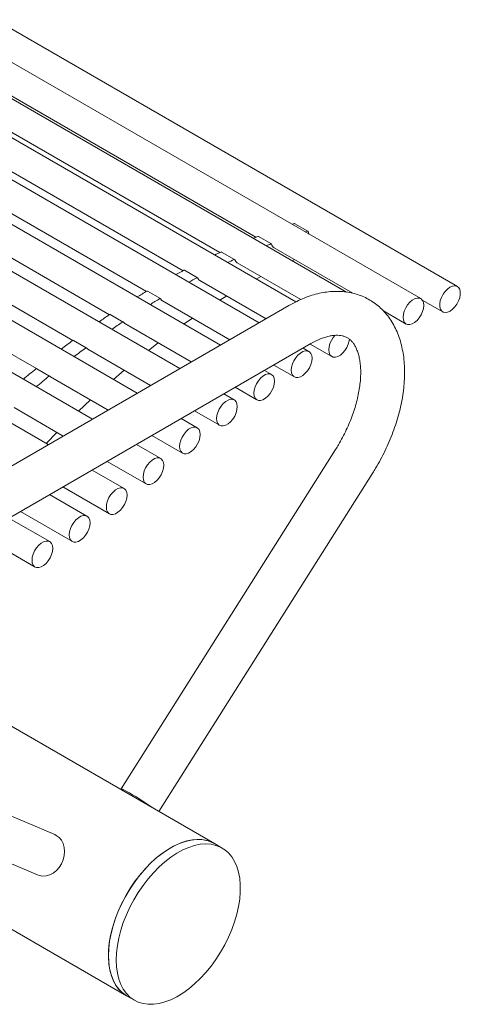
# Model space of a CAD drawing. Units: inches. Extents: x 0.1 to 8.5, y 0.3 to 10.8.
# Drawn here: x 7.9 to 8.3, y 7.7 to 8.6 of the extents above; entities that cross this region are included whole.
import ezdxf

# ---------------------------------------------------------------- set-up
doc = ezdxf.new("R2010")
doc.units = ezdxf.units.IN
doc.header["$MEASUREMENT"] = 0

msp = doc.modelspace()

# ---------------------------------------------------------------- linework, layer by layer
at = {"color": 7, "linetype": 'Continuous', "lineweight": 0}
for p, q in [((8.27737122, 8.3432693), (7.64097512, 8.71065295)), ((8.24608727, 8.33290616), (7.60969117, 8.70028981)), ((8.18263086, 8.33854147), (7.57806409, 8.68755043)), ((8.13930452, 8.33009296), (7.54620751, 8.67248058)), ((8.10806736, 8.31232277), (7.51423587, 8.65513439)), ((8.07513998, 8.2933142), (7.48226405, 8.63557419)), ((8.04041319, 8.27326685), (7.45040689, 8.61387024)), ((7.72093587, 8.60720288), (8.1053331, 8.38529508)), ((8.00401176, 8.25225275), (7.41877886, 8.59010052)), ((7.68930879, 8.5944635), (8.07440727, 8.37215088)), ((7.65745221, 8.57939365), (8.0431684, 8.35672443)), ((7.96569124, 8.23013079), (7.38759995, 8.56385578)), ((7.62548058, 8.56204746), (8.01175042, 8.33905862)), ((7.92793509, 8.20833462), (7.35626474, 8.53835289)), ((7.59350875, 8.54248726), (7.98028254, 8.3192075)), ((7.56165159, 8.52078331), (7.94890066, 8.29722918)), ((7.53002356, 8.49701358), (7.91776213, 8.27317687)), ((8.1496293, 8.39050028), (8.13858076, 8.39687847)), ((8.1184923, 8.37958109), (8.10744375, 8.38595928)), ((8.08704497, 8.3663169), (8.07599642, 8.37269509)), ((8.12089314, 8.37631246), (8.18812694, 8.33749922)), ((8.08926606, 8.36357308), (8.14373219, 8.33213046)), ((8.13840148, 8.36620511), (8.136353, 8.36525711)), ((8.05540014, 8.35075523), (8.0443516, 8.35713342)), ((8.10955791, 8.35185885), (8.10544564, 8.34963928)), ((8.05740948, 8.34850323), (8.11407501, 8.31579092)), ((8.02367135, 8.33295184), (8.01262281, 8.33933003)), ((8.08043749, 8.33520944), (8.0746269, 8.33162754)), ((8.13348145, 8.32699401), (7.77992806, 8.12289199)), ((8.02543785, 8.33115704), (8.08306533, 8.29788941)), ((8.24743312, 8.33168546), (8.26487224, 8.32161807)), ((7.99197245, 8.31297052), (7.98092391, 8.31934871)), ((8.21418852, 8.32245419), (8.23358829, 8.31125494)), ((7.99346602, 8.31159684), (8.05013795, 8.27888083)), ((8.05118315, 8.3162946), (8.04398323, 8.31130061)), ((7.79867654, 8.09041515), (8.15222993, 8.29451718)), ((7.96041719, 8.29088288), (7.94936865, 8.29726106)), ((8.02193304, 8.29516318), (8.01361164, 8.28873906)), ((8.15157806, 8.29414087), (8.17010463, 8.28344571)), ((7.96160887, 8.28989289), (7.96050546, 8.29080954)), ((7.96160887, 8.28989289), (8.01541116, 8.25883348)), ((8.15063198, 8.28775074), (8.14557041, 8.29067272)), ((8.12056838, 8.27623936), (8.13813299, 8.26609952)), ((7.92911883, 8.26676808), (7.91807028, 8.27314627)), ((7.99282209, 8.27187388), (7.98361612, 8.26402691)), ((8.11866015, 8.26819054), (8.11264303, 8.27166415)), ((7.92998083, 8.26612317), (7.92918268, 8.26672031)), ((7.92998083, 8.26612317), (7.97900973, 8.23781939)), ((8.086803, 8.24648659), (8.07791624, 8.2516168)), ((8.08764099, 8.25723078), (8.10616117, 8.24653932)), ((7.96398292, 8.24649418), (7.95382174, 8.2369829)), ((7.89880193, 8.23987843), (7.94068921, 8.21569742)), ((8.05291421, 8.23718344), (8.07430401, 8.22483537)), ((8.05517496, 8.22271687), (8.04151481, 8.2306027)), ((7.93527293, 8.21882417), (7.92606406, 8.20941475)), ((8.02399605, 8.19647213), (8.00319429, 8.20848074)), ((8.01651278, 8.21616934), (8.04267598, 8.20106564)), ((8.1734147, 8.20430345), (7.99024399, 7.91457215)), ((7.97819226, 8.19404737), (8.01149707, 8.17482091)), ((7.99266084, 8.17096924), (7.96543814, 8.18668458)), ((8.022441, 7.89532432), (8.20511152, 8.18426444)), ((7.94043611, 8.17225121), (7.98016186, 8.14931802)), ((7.96101776, 8.14730727), (7.9291225, 8.16572001)), ((7.90412047, 8.15128664), (7.94851878, 8.12565604)), ((7.92916424, 8.12555907), (7.89435921, 8.14565159)), ((7.86935718, 8.13121822), (7.91666526, 8.10390785)), ((8.06986721, 7.86794575), (7.77222896, 8.03976866)), ((7.61088968, 7.95970745), (7.9948733, 7.73803842)), ((7.93343131, 7.8755968), (7.7502606, 7.95384369)), ((7.73552917, 7.91935841), (7.91869987, 7.84111151)), ((8.07649633, 7.86411884), (8.06986721, 7.86794575)), ((7.9948733, 7.73803842), (8.00150243, 7.73421151))]:
    msp.add_line(p, q, dxfattribs=at)
at = {"color": 7, "linetype": 'Continuous', "lineweight": 0, "flags": 128}
for points in [[(8.13629965, 8.3962852), (8.13644254, 8.39633077), (8.13823768, 8.39689918)], [(8.14734819, 8.38990702), (8.14749108, 8.38995258), (8.14928623, 8.39052099)], [(8.15083124, 8.38789629), (8.15056103, 8.38830437), (8.14981803, 8.39021697)], [(8.08926606, 8.36357308), (8.0881899, 8.36445859), (8.08720949, 8.36611366)], [(8.05740948, 8.34850323), (8.05664284, 8.34907078), (8.05554898, 8.35058842)], [(8.27834772, 8.34249313), (8.27691958, 8.3434948), (8.2751545, 8.34385423), (8.27315504, 8.34355051), (8.27103741, 8.34260131), (8.26892469, 8.34106178), (8.26693965, 8.3390214), (8.26519765, 8.33659874), (8.26379995, 8.33393461), (8.26282775, 8.33118384), (8.26233758, 8.32850628), (8.2623579, 8.32605755), (8.26288755, 8.32397995), (8.26389574, 8.32239424), (8.26532388, 8.32139257), (8.26708897, 8.32103314), (8.26908842, 8.32133686), (8.27120605, 8.32228607), (8.27331877, 8.32382559), (8.27530382, 8.32586597), (8.27704581, 8.32828863), (8.27844352, 8.33095276), (8.27941571, 8.33370353), (8.27990588, 8.33638109), (8.27988556, 8.33882983), (8.27935591, 8.34090742), (8.27834772, 8.34249313)], [(8.02543785, 8.33115704), (8.02500553, 8.3314438), (8.0238022, 8.33281889)], [(8.24867661, 8.3271831), (8.24841977, 8.32947747), (8.24766418, 8.33134195), (8.24645374, 8.3326682), (8.24485881, 8.33337913), (8.24297207, 8.33343343), (8.24090318, 8.33282794), (8.23877237, 8.33159785), (8.23670348, 8.32981465), (8.23481675, 8.32758197), (8.23322181, 8.32502957), (8.23201138, 8.32230578), (8.23125578, 8.31956891), (8.23099894, 8.316978), (8.23125578, 8.31468363), (8.23201138, 8.31281915), (8.23322181, 8.3114929), (8.23481675, 8.31078197), (8.23670348, 8.31072767), (8.23877237, 8.31133316), (8.24090318, 8.31256325), (8.24297207, 8.31434645), (8.24485881, 8.31657913), (8.24645374, 8.31913153), (8.24766418, 8.32185532), (8.24841977, 8.32459219), (8.24867661, 8.3271831)], [(7.99346602, 8.31159684), (7.99339155, 8.31164087), (7.99208308, 8.31286876)], [(8.17282115, 8.30158772), (8.17133309, 8.29977274), (8.16973815, 8.29722034), (8.16852772, 8.29449655), (8.16777212, 8.29175968), (8.16751528, 8.28916877), (8.16777212, 8.2868744), (8.16852772, 8.28500992), (8.16973815, 8.28368367), (8.17133309, 8.28297274), (8.17321982, 8.28291844), (8.17528871, 8.28352393), (8.17741952, 8.28475402), (8.17948841, 8.28653722), (8.18137515, 8.2887699), (8.18297008, 8.2913223), (8.18418052, 8.29404609), (8.18493611, 8.29678296), (8.18515102, 8.29835658)], [(8.15322132, 8.28202768), (8.15296448, 8.28432205), (8.15220888, 8.28618653), (8.15099845, 8.28751278), (8.14940351, 8.28822371), (8.14751678, 8.28827801), (8.14544789, 8.28767252), (8.14331708, 8.28644243), (8.14124819, 8.28465923), (8.13936145, 8.28242655), (8.13776652, 8.27987415), (8.13655608, 8.27715037), (8.13580049, 8.27441349), (8.13554365, 8.27182258), (8.13580049, 8.26952821), (8.13655608, 8.26766373), (8.13776652, 8.26633748), (8.13936145, 8.26562655), (8.14124819, 8.26557226), (8.14331708, 8.26617775), (8.14544789, 8.26740784), (8.14751678, 8.26919104), (8.14940351, 8.27142371), (8.15099845, 8.27397611), (8.15220888, 8.2766999), (8.15296448, 8.27943677), (8.15322132, 8.28202768)], [(8.12124949, 8.26246748), (8.12099265, 8.26476184), (8.12023706, 8.26662633), (8.11902662, 8.26795257), (8.11743169, 8.2686635), (8.11554495, 8.2687178), (8.11347606, 8.26811231), (8.11134525, 8.26688222), (8.10927636, 8.26509902), (8.10738963, 8.26286635), (8.1057947, 8.26031395), (8.10458426, 8.25759016), (8.10382866, 8.25485328), (8.10357182, 8.25226238), (8.10382866, 8.24996801), (8.10458426, 8.24810352), (8.1057947, 8.24677728), (8.10738963, 8.24606635), (8.10927636, 8.24601205), (8.11134525, 8.24661754), (8.11347606, 8.24784763), (8.11554495, 8.24963083), (8.11743169, 8.25186351), (8.11902662, 8.25441591), (8.12023706, 8.25713969), (8.12099265, 8.25987657), (8.12124949, 8.26246748)], [(8.08939234, 8.24076353), (8.0891355, 8.24305789), (8.0883799, 8.24492238), (8.08716947, 8.24624862), (8.08557453, 8.24695955), (8.0836878, 8.24701385), (8.08161891, 8.24640836), (8.0794881, 8.24517827), (8.07741921, 8.24339507), (8.07553247, 8.2411624), (8.07393754, 8.23861), (8.0727271, 8.23588621), (8.07197151, 8.23314933), (8.07171467, 8.23055843), (8.07197151, 8.22826406), (8.0727271, 8.22639957), (8.07393754, 8.22507333), (8.07553247, 8.2243624), (8.07741921, 8.2243081), (8.0794881, 8.22491359), (8.08161891, 8.22614368), (8.0836878, 8.22792688), (8.08557453, 8.23015956), (8.08716947, 8.23271196), (8.0883799, 8.23543574), (8.0891355, 8.23817262), (8.08939234, 8.24076353)], [(8.0577643, 8.21699381), (8.05750746, 8.21928817), (8.05675187, 8.22115266), (8.05554143, 8.2224789), (8.0539465, 8.22318983), (8.05205976, 8.22324413), (8.04999087, 8.22263864), (8.04786007, 8.22140855), (8.04579118, 8.21962535), (8.04390444, 8.21739267), (8.04230951, 8.21484027), (8.04109907, 8.21211649), (8.04034348, 8.20937961), (8.04008663, 8.2067887), (8.04034348, 8.20449434), (8.04109907, 8.20262985), (8.04230951, 8.20130361), (8.04390444, 8.20059268), (8.04579118, 8.20053838), (8.04786007, 8.20114387), (8.04999087, 8.20237396), (8.05205976, 8.20415716), (8.0539465, 8.20638984), (8.05554143, 8.20894223), (8.05675187, 8.21166602), (8.05750746, 8.2144029), (8.0577643, 8.21699381)], [(8.0265854, 8.19074907), (8.02632856, 8.19304344), (8.02557296, 8.19490792), (8.02436252, 8.19623417), (8.02276759, 8.1969451), (8.02088085, 8.1969994), (8.01881196, 8.19639391), (8.01668116, 8.19516382), (8.01461227, 8.19338062), (8.01272553, 8.19114794), (8.0111306, 8.18859554), (8.00992016, 8.18587176), (8.00916457, 8.18313488), (8.00890773, 8.18054397), (8.00916457, 8.1782496), (8.00992016, 8.17638512), (8.0111306, 8.17505887), (8.01272553, 8.17434794), (8.01461227, 8.17429365), (8.01668116, 8.17489914), (8.01881196, 8.17612922), (8.02088085, 8.17791242), (8.02276759, 8.1801451), (8.02436252, 8.1826975), (8.02557296, 8.18542129), (8.02632856, 8.18815816), (8.0265854, 8.19074907)], [(7.99525019, 8.16524618), (7.99499335, 8.16754055), (7.99423775, 8.16940503), (7.99302731, 8.17073128), (7.99143238, 8.17144221), (7.98954565, 8.17149651), (7.98747676, 8.17089102), (7.98534595, 8.16966093), (7.98327706, 8.16787773), (7.98139032, 8.16564505), (7.97979539, 8.16309265), (7.97858495, 8.16036886), (7.97782936, 8.15763199), (7.97757252, 8.15504108), (7.97782936, 8.15274671), (7.97858495, 8.15088223), (7.97979539, 8.14955598), (7.98139032, 8.14884505), (7.98327706, 8.14879076), (7.98534595, 8.14939625), (7.98747676, 8.15062633), (7.98954565, 8.15240953), (7.99143238, 8.15464221), (7.99302731, 8.15719461), (7.99423775, 8.1599184), (7.99499335, 8.16265527), (7.99525019, 8.16524618)], [(7.9636071, 8.1415842), (7.96335026, 8.14387857), (7.96259467, 8.14574306), (7.96138423, 8.1470693), (7.9597893, 8.14778023), (7.95790256, 8.14783453), (7.95583367, 8.14722904), (7.95370286, 8.14599895), (7.95163397, 8.14421575), (7.94974724, 8.14198307), (7.9481523, 8.13943067), (7.94694187, 8.13670689), (7.94618627, 8.13397001), (7.94592943, 8.1313791), (7.94618627, 8.12908474), (7.94694187, 8.12722025), (7.9481523, 8.12589401), (7.94974724, 8.12518308), (7.95163397, 8.12512878), (7.95370286, 8.12573427), (7.95583367, 8.12696436), (7.95790256, 8.12874756), (7.9597893, 8.13098023), (7.96138423, 8.13353263), (7.96259467, 8.13625642), (7.96335026, 8.1389933), (7.9636071, 8.1415842)], [(7.93175359, 8.11983601), (7.93149675, 8.12213038), (7.93074115, 8.12399486), (7.92953072, 8.12532111), (7.92793578, 8.12603204), (7.92604905, 8.12608633), (7.92398016, 8.12548084), (7.92184935, 8.12425075), (7.91978046, 8.12246756), (7.91789372, 8.12023488), (7.91629879, 8.11768248), (7.91508835, 8.11495869), (7.91433276, 8.11222182), (7.91407592, 8.10963091), (7.91433276, 8.10733654), (7.91508835, 8.10547206), (7.91629879, 8.10414581), (7.91789372, 8.10343488), (7.91978046, 8.10338058), (7.92184935, 8.10398607), (7.92398016, 8.10521616), (7.92604905, 8.10699936), (7.92793578, 8.10923204), (7.92953072, 8.11178444), (7.93074115, 8.11450822), (7.93149675, 8.1172451), (7.93175359, 8.11983601)], [(7.99175195, 7.91304073), (7.99139135, 7.91333301), (7.9905135, 7.91412213), (7.99023433, 7.9145435), (7.99056459, 7.91458092), (7.99149157, 7.91423296), (7.99297965, 7.913513), (7.99497165, 7.91244869), (7.99739101, 7.91108094)], [(7.93343131, 7.8755968), (7.93476698, 7.87492886), (7.93718634, 7.87311719), (7.93917834, 7.87073819), (7.94066642, 7.86788328), (7.9415934, 7.86466217), (7.94192366, 7.86119864), (7.9416445, 7.8576258), (7.94076665, 7.85408096), (7.93932384, 7.85070033), (7.93737153, 7.84761383), (7.93498474, 7.84494007), (7.93225519, 7.84278181), (7.92928778, 7.84122199), (7.92619654, 7.84032055), (7.92310027, 7.84011213), (7.92011795, 7.84060474), (7.91869987, 7.84111151)], [(7.97933725, 7.77237678), (7.97958483, 7.77843027), (7.98032525, 7.78471309), (7.9815516, 7.79116657), (7.98325243, 7.79773047), (7.98541186, 7.80434349), (7.98800973, 7.81094389), (7.99102178, 7.81747005), (7.99441989, 7.82386104), (7.99817233, 7.83005717), (8.00224407, 7.83600061), (8.00659709, 7.84163585), (8.01119075, 7.84691029), (8.01598216, 7.85177467), (8.02092657, 7.85618359), (8.02597783, 7.86009587), (8.03108878, 7.86347499), (8.03621169, 7.86628939), (8.04129874, 7.86851281), (8.04630242, 7.87012447), (8.05117602, 7.87110934), (8.05587404, 7.87145822), (8.06035261, 7.87116785), (8.06456991, 7.87024094), (8.06848658, 7.86868614), (8.06986721, 7.86794575)], [(8.06986721, 7.86794575), (8.06753765, 7.86913301), (8.06354228, 7.87053197), (8.05925586, 7.87130032), (8.05471843, 7.87143091), (8.04997233, 7.87092249), (8.04506189, 7.86977983), (8.04003295, 7.86801359), (8.03493246, 7.86564026), (8.02980805, 7.862682), (8.02470757, 7.85916644), (8.01967863, 7.85512639), (8.01476818, 7.85059957), (8.01002209, 7.84562826), (8.00548465, 7.84025886), (8.00119824, 7.83454152), (7.99720287, 7.8285296), (7.99353585, 7.82227925), (7.99023141, 7.81584882), (7.98732042, 7.80929835), (7.98483004, 7.802689), (7.98278353, 7.79608248), (7.9812, 7.78954048), (7.98009424, 7.78312406), (7.97947656, 7.77689315), (7.97935273, 7.77090592), (7.97972392, 7.76521827), (7.98058665, 7.7598833), (7.98193287, 7.75495083), (7.98375001, 7.7504669), (7.9860211, 7.74647339), (7.98872495, 7.74300758), (7.99183629, 7.74010183), (7.9948733, 7.73803842)], [(7.98596637, 7.76854987), (7.98621395, 7.77460336), (7.98695437, 7.78088618), (7.98818072, 7.78733966), (7.98988155, 7.79390356), (7.99204099, 7.80051658), (7.99463885, 7.80711698), (7.99765091, 7.81364314), (8.00104902, 7.82003412), (8.00480146, 7.82623026), (8.0088732, 7.83217369), (8.01322622, 7.83780894), (8.01781988, 7.84308338), (8.02261128, 7.84794776), (8.0275557, 7.85235668), (8.03260696, 7.85626896), (8.03771791, 7.85964807), (8.04284082, 7.86246248), (8.04792786, 7.8646859), (8.05293155, 7.86629756), (8.05780515, 7.86728243), (8.06250316, 7.86763131), (8.06698173, 7.86734093), (8.07119904, 7.86641402), (8.0751157, 7.86485923), (8.07869516, 7.86269106), (8.08190399, 7.85992977), (8.08471223, 7.85660114), (8.08709366, 7.85273625), (8.08902605, 7.84837118), (8.09049135, 7.84354668), (8.09147588, 7.8383078), (8.09197046, 7.83270347), (8.09197046, 7.82678599), (8.09147588, 7.82061062), (8.09049135, 7.81423503), (8.08902605, 7.80771873), (8.08709366, 7.80112257), (8.08471223, 7.79450813), (8.08190399, 7.78793718), (8.07869516, 7.78147106), (8.0751157, 7.77517014), (8.07119904, 7.76909326), (8.06698173, 7.76329715), (8.06250316, 7.75783593), (8.05780515, 7.75276059), (8.05293155, 7.74811852), (8.04792786, 7.74395306), (8.04284082, 7.7403031), (8.03771791, 7.73720272), (8.03260696, 7.73468086), (8.0275557, 7.73276108), (8.02261128, 7.73146129), (8.01781988, 7.73079364), (8.01322622, 7.73076435), (8.0088732, 7.73137371), (8.00480146, 7.73261601), (8.00104902, 7.73447967), (7.99765091, 7.73694727), (7.99463885, 7.73999579), (7.99204099, 7.74359676), (7.98988155, 7.74771656), (7.98818072, 7.75231671), (7.98695437, 7.75735428), (7.98621395, 7.76278223), (7.98596637, 7.76854987)], [(7.9948733, 7.73803842), (7.99441989, 7.73830658), (7.99102178, 7.74077419), (7.98800973, 7.74382271), (7.98541186, 7.74742367), (7.98325243, 7.75154347), (7.9815516, 7.75614363), (7.98032525, 7.7611812), (7.97958483, 7.76660914), (7.97933725, 7.77237678)]]:
    msp.add_lwpolyline(points, dxfattribs=at)
at = {"color": 7, "linetype": 'Continuous', "lineweight": 0}
for centre, radius, start, end in [((8.13838671, 8.39651596), 0.00041118, 61.84075857, 111.25036383), ((8.30434845, 7.87541568), 0.54734278, 111.12779398, 111.56862459), ((8.10724524, 8.38557401), 0.00043341, 62.74022248, 115.43340179), ((8.14943278, 8.39016022), 0.0003894, 8.38054911, 112.10775907), ((8.315397, 7.86903749), 0.54734278, 111.12779398, 111.56862459), ((8.11829038, 8.37923989), 0.00039247, 14.62287183, 117.74866415), ((8.12339417, 8.38047916), 0.00485969, 193.56934412, 239.02601564), ((8.32751443, 7.82127107), 0.606244, 114.55602903, 115.13640822), ((8.07579412, 8.37228369), 0.00045845, 63.81408413, 119.29502195), ((8.33856297, 7.81489288), 0.606244, 114.55602903, 115.13640822), ((8.0868356, 8.36596795), 0.00040128, 21.2912356, 122.78069123), ((8.35503277, 7.76613253), 0.66787587, 117.76719343, 118.44324734), ((8.0441459, 8.35670075), 0.00047908, 64.57269717, 123.32212804), ((8.36608131, 7.75975434), 0.66787587, 117.76719343, 118.44324734), ((8.05518261, 8.35039146), 0.00041596, 28.26298413, 127.17674688), ((8.38692254, 7.71012989), 0.73232879, 120.78426607, 121.52490736), ((8.012415, 8.33886642), 0.00050805, 65.85610524, 126.67366282), ((8.39797108, 7.70375171), 0.73232879, 120.78426607, 121.52490736), ((8.02344629, 8.33256591), 0.00043666, 35.40547939, 130.94899991), ((8.42220132, 7.65497252), 0.7978097, 123.62844355, 124.41285299), ((7.98070974, 8.31888873), 0.00050739, 65.03270187, 131.98172896), ((8.43324986, 7.64859433), 0.7978097, 123.62844355, 124.41285299), ((7.99174176, 8.31255505), 0.00046359, 42.58661328, 134.14447888), ((8.46081209, 7.6006175), 0.86448822, 126.32062066, 127.13338538), ((7.94915314, 8.29676815), 0.00053797, 66.38413982, 134.96645646), ((8.47186063, 7.59423931), 0.86448822, 126.32062066, 127.13338538), ((7.96018395, 8.29043065), 0.00049692, 49.68405213, 136.83605402), ((8.50097756, 7.5492595), 0.92969208, 128.87881789, 129.73533858), ((7.91785496, 8.27261773), 0.00057071, 67.83479745, 137.70631879), ((8.5120261, 7.54288132), 0.92969208, 128.87881789, 129.73533858), ((7.92888714, 8.26627222), 0.00053677, 56.59253115, 139.1109822), ((7.85974809, 7.67334928), 0.27470332, 54.82186961, 59.92982948)]:
    msp.add_arc(centre, radius, start, end, dxfattribs=at)
for points, knots in [([(8.20511152, 8.18426444), (8.2059201, 8.18556415), (8.20823813, 8.18929013), (8.21181827, 8.19560677), (8.21572433, 8.20323741), (8.21926131, 8.21100477), (8.22241575, 8.21886862), (8.22516865, 8.2267949), (8.22750344, 8.23474832), (8.22940356, 8.24269417), (8.23085297, 8.25059773), (8.23183575, 8.25842393), (8.23233614, 8.26613673), (8.23233874, 8.27369787), (8.23182943, 8.28106363), (8.23079752, 8.28818513), (8.22923844, 8.29500837), (8.22715599, 8.30147755), (8.22456442, 8.30753755), (8.22148861, 8.31313858), (8.21796204, 8.31824026), (8.2140233, 8.32281341), (8.20971232, 8.32683927), (8.20506759, 8.33030715), (8.20012438, 8.33321156), (8.1949169, 8.33554841), (8.18947545, 8.33731586), (8.1838259, 8.33851297), (8.17798675, 8.33913817), (8.17197434, 8.33918711), (8.16580605, 8.33865352), (8.15950375, 8.33752985), (8.15309531, 8.33581547), (8.14661855, 8.33350028), (8.14005225, 8.33061744), (8.13569523, 8.32821479), (8.13348145, 8.32699401)], [0, 0, 0, 0, 0.016372926, 0.046937641, 0.07751543, 0.108114549, 0.138752369, 0.169446134, 0.200212514, 0.2310668, 0.262021515, 0.293084117, 0.324253414, 0.355514365, 0.386829602, 0.41810888, 0.449245236, 0.480105199, 0.510548236, 0.540456428, 0.569762983, 0.598467128, 0.626631512, 0.654367948, 0.681820009, 0.709147776, 0.736466516, 0.763935298, 0.791702996, 0.819893143, 0.848591636, 0.877835321, 0.90760584, 0.937833609, 0.968413559, 1, 1, 1, 1]), ([(8.15222993, 8.29451718), (8.15300888, 8.29495557), (8.15527191, 8.29622919), (8.15891116, 8.29797215), (8.16303763, 8.29958411), (8.16690704, 8.30071885), (8.17048409, 8.30141009), (8.17374486, 8.30169033), (8.17668797, 8.3015983), (8.17934322, 8.30116356), (8.18178401, 8.30038242), (8.18402397, 8.2992275), (8.18606399, 8.29767228), (8.18789877, 8.29572886), (8.18951883, 8.29344425), (8.19100285, 8.29069454), (8.19232103, 8.28742099), (8.1934195, 8.28358862), (8.19422757, 8.27933), (8.19472085, 8.27466224), (8.19487531, 8.26961343), (8.19467057, 8.2642205), (8.19409122, 8.25852598), (8.19312697, 8.25257592), (8.19177307, 8.24642041), (8.19003025, 8.24011233), (8.18790469, 8.23370617), (8.18540721, 8.22725766), (8.18255507, 8.2208212), (8.17936369, 8.21445601), (8.17628906, 8.20894106), (8.17422441, 8.20560986), (8.1734147, 8.20430345)], [0, 0, 0, 0, 0.017156357, 0.049842815, 0.082422064, 0.114990133, 0.147676103, 0.180738848, 0.214596798, 0.249924609, 0.287815518, 0.329926421, 0.372005114, 0.409076812, 0.443336874, 0.475953386, 0.510561313, 0.544125614, 0.577172558, 0.610030675, 0.642870882, 0.675778798, 0.708818867, 0.742018629, 0.775382823, 0.808902241, 0.842559343, 0.876331796, 0.910194653, 0.944121646, 0.9780859, 1, 1, 1, 1])]:
    msp.add_open_spline(points, degree=3, knots=knots, dxfattribs=at)

doc.saveas('drawing.dxf')
